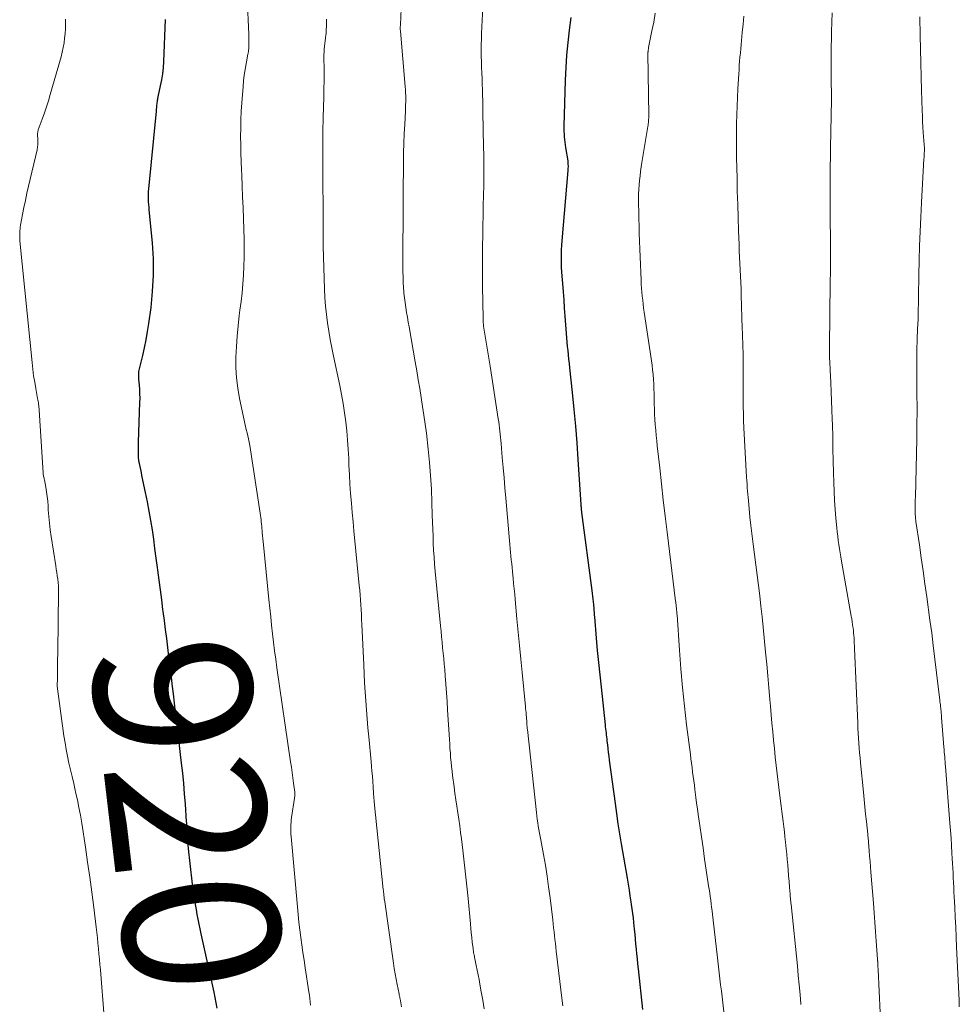
# Model space of a CAD drawing. Units: feet. Extents: x 1915000 to 1920043, y 524990 to 530000.
# Drawn here: x 1915323 to 1915443, y 526803 to 526929 of the extents above; entities that cross this region are included whole.
import ezdxf
from ezdxf.enums import TextEntityAlignment as Align

# ---------------------------------------------------------------- set-up
doc = ezdxf.new("R2010")
doc.units = ezdxf.units.FT
doc.header["$LTSCALE"] = 100
doc.header["$MEASUREMENT"] = 0
for name, color, linetype, lineweight in [('CONTOUR INDEX', 32, 'Continuous', 25), ('CONTOUR INDEX LABEL', 7, 'Continuous', 15), ('CONTOUR INTERMEDIATE', 40, 'Continuous', 15)]:
    doc.layers.add(name, color=color, linetype=linetype, lineweight=lineweight)
doc.styles.add('slant', font='romans.shx', dxfattribs={"oblique": 14.999978})

msp = doc.modelspace()

# ---------------------------------------------------------------- linework, layer by layer
at = {"layer": 'CONTOUR INDEX', "flags": 128}
for points, elevation in [([(1915348.06, 526802.5), (1915347.95, 526803.19), (1915347.82, 526803.87), (1915347.68, 526804.55), (1915346.03, 526811.99), (1915345.9, 526812.61), (1915345.77, 526813.23), (1915345.65, 526813.85), (1915345.53, 526814.47), (1915345.42, 526815.09), (1915345.31, 526815.71), (1915345.22, 526816.34), (1915345.13, 526816.97), (1915344.99, 526817.95), (1915344.85, 526819.07), (1915344.71, 526820.19), (1915344.59, 526821.32), (1915344.48, 526822.44), (1915344.27, 526824.65), (1915344.26, 526824.86), (1915344.24, 526825.07), (1915344.23, 526825.28), (1915344.22, 526825.49), (1915344.21, 526825.7), (1915344.2, 526825.9), (1915344.19, 526826.11), (1915344.18, 526826.32), (1915344.03, 526828.53), (1915343.93, 526829.84), (1915343.81, 526831.15), (1915343.68, 526832.46), (1915343.54, 526833.76), (1915342.92, 526838.98), (1915342.78, 526840.18), (1915342.64, 526841.38), (1915342.5, 526842.58), (1915342.35, 526843.79), (1915342.34, 526843.89), (1915342.21, 526845.04), (1915342.07, 526846.19), (1915341.93, 526847.34), (1915341.78, 526848.49), (1915341.64, 526849.64), (1915341.49, 526850.79), (1915341.34, 526851.94), (1915341.19, 526853.09), (1915341.16, 526853.31), (1915341, 526854.57), (1915340.83, 526855.82), (1915340.67, 526857.08), (1915340.51, 526858.34), (1915340.46, 526858.69), (1915340.3, 526859.89), (1915340.14, 526861.09), (1915339.98, 526862.29), (1915339.81, 526863.49), (1915339.62, 526864.69), (1915339.42, 526865.88), (1915339.2, 526867.07), (1915338.95, 526868.25), (1915338.49, 526870.4), (1915338.41, 526870.78), (1915338.33, 526871.16), (1915338.25, 526871.55), (1915338.18, 526871.93), (1915338.15, 526872.07), (1915338.1, 526872.38), (1915338.06, 526872.7), (1915338.04, 526873.02), (1915338.03, 526873.35), (1915338.03, 526873.67), (1915338.03, 526873.99), (1915338.04, 526874.32), (1915338.05, 526874.64), (1915338.23, 526879.73), (1915338.24, 526880.28), (1915338.23, 526880.83), (1915338.21, 526881.37), (1915338.17, 526881.92), (1915338.09, 526882.68), (1915338.08, 526882.85), (1915338.07, 526883.01), (1915338.07, 526883.18), (1915338.07, 526883.34), (1915338.08, 526883.51), (1915338.1, 526883.67), (1915338.13, 526883.83), (1915338.16, 526884), (1915338.58, 526885.69), (1915338.81, 526886.7), (1915339.02, 526887.72), (1915339.2, 526888.74), (1915339.36, 526889.77), (1915339.64, 526891.82), (1915339.85, 526893.88), (1915339.97, 526895.94), (1915339.94, 526898.01), (1915339.82, 526900.07), (1915339.42, 526904.27), (1915339.39, 526904.61), (1915339.36, 526904.94), (1915339.34, 526905.27), (1915339.32, 526905.6), (1915339.31, 526905.93), (1915339.31, 526906.27), (1915339.33, 526906.6), (1915339.35, 526906.93), (1915340.33, 526916.86), (1915340.36, 526917.1), (1915340.38, 526917.33), (1915340.4, 526917.57), (1915340.43, 526917.81), (1915340.46, 526918.15), (1915340.47, 526918.22), (1915340.48, 526918.29), (1915340.49, 526918.35), (1915340.5, 526918.42), (1915340.52, 526918.49), (1915340.53, 526918.55), (1915340.55, 526918.62), (1915340.56, 526918.69), (1915340.87, 526920.08), (1915341.02, 526920.84), (1915341.14, 526921.61), (1915341.22, 526922.38), (1915341.27, 526923.16), (1915341.47, 526928.51)], 920), ([(1915402.33, 526802.33), (1915401.78, 526807.52), (1915401.71, 526808.15), (1915401.65, 526808.78), (1915401.59, 526809.42), (1915401.52, 526810.05), (1915401.46, 526810.68), (1915401.4, 526811.31), (1915401.34, 526811.95), (1915401.28, 526812.58), (1915401.19, 526813.45), (1915401.13, 526814.02), (1915401.06, 526814.59), (1915400.98, 526815.17), (1915400.9, 526815.74), (1915400.85, 526816.08), (1915400.74, 526816.83), (1915400.62, 526817.57), (1915400.5, 526818.31), (1915400.37, 526819.06), (1915399.62, 526823.45), (1915399.41, 526824.73), (1915399.21, 526826.02), (1915399.02, 526827.31), (1915398.84, 526828.61), (1915398.11, 526834.12), (1915398.05, 526834.61), (1915397.98, 526835.1), (1915397.92, 526835.6), (1915397.87, 526836.09), (1915397.81, 526836.56), (1915397.78, 526836.82), (1915397.75, 526837.08), (1915397.72, 526837.34), (1915397.69, 526837.59), (1915397.66, 526837.85), (1915397.63, 526838.11), (1915397.6, 526838.37), (1915397.57, 526838.63), (1915397.05, 526843.43), (1915396.88, 526844.99), (1915396.73, 526846.55), (1915396.58, 526848.11), (1915396.44, 526849.67), (1915396.21, 526852.4), (1915396.19, 526852.6), (1915396.18, 526852.79), (1915396.16, 526852.99), (1915396.15, 526853.19), (1915396.13, 526853.39), (1915396.12, 526853.59), (1915396.1, 526853.78), (1915396.08, 526853.98), (1915396.05, 526854.3), (1915396.01, 526854.66), (1915395.98, 526855.01), (1915395.93, 526855.37), (1915395.89, 526855.73), (1915394.56, 526865.71), (1915394.55, 526865.84), (1915394.53, 526865.96), (1915394.52, 526866.09), (1915394.51, 526866.21), (1915394.5, 526866.34), (1915394.49, 526866.46), (1915394.48, 526866.59), (1915394.47, 526866.71), (1915394.11, 526872.43), (1915393.96, 526874.57), (1915393.8, 526876.7), (1915393.6, 526878.84), (1915393.38, 526880.97), (1915393.04, 526884.14), (1915392.98, 526884.69), (1915392.92, 526885.23), (1915392.86, 526885.77), (1915392.8, 526886.32), (1915392.74, 526886.86), (1915392.69, 526887.4), (1915392.64, 526887.95), (1915392.6, 526888.49), (1915392.44, 526890.71), (1915392.36, 526891.75), (1915392.29, 526892.79), (1915392.21, 526893.82), (1915392.13, 526894.86), (1915392.06, 526895.81), (1915392.02, 526896.37), (1915391.99, 526896.93), (1915391.98, 526897.5), (1915391.97, 526898.06), (1915391.97, 526898.62), (1915391.98, 526899.18), (1915392.01, 526899.75), (1915392.05, 526900.31), (1915392.82, 526909.27), (1915392.84, 526909.42), (1915392.84, 526909.58), (1915392.85, 526909.73), (1915392.85, 526909.89), (1915392.84, 526910.04), (1915392.83, 526910.2), (1915392.82, 526910.35), (1915392.8, 526910.51), (1915392.53, 526912.21), (1915392.48, 526912.54), (1915392.44, 526912.88), (1915392.4, 526913.22), (1915392.37, 526913.56), (1915392.35, 526913.9), (1915392.33, 526914.24), (1915392.33, 526914.58), (1915392.33, 526914.92), (1915392.49, 526920.8), (1915392.55, 526922.4), (1915392.66, 526924), (1915392.81, 526925.6), (1915392.99, 526927.19), (1915393.22, 526928.78)], 940)]:
    msp.add_lwpolyline(points, dxfattribs=dict(at, elevation=elevation))
at = {"layer": 'CONTOUR INTERMEDIATE', "flags": 128}
for points, elevation in [([(1915359.99, 526802.9), (1915359.94, 526803.32), (1915359.88, 526803.75), (1915359.83, 526804.17), (1915359.76, 526804.59), (1915359.29, 526807.66), (1915359.15, 526808.63), (1915359.01, 526809.6), (1915358.87, 526810.57), (1915358.74, 526811.53), (1915358.62, 526812.5), (1915358.5, 526813.47), (1915358.4, 526814.45), (1915358.3, 526815.42), (1915357.49, 526824.41), (1915357.47, 526824.71), (1915357.45, 526825.01), (1915357.45, 526825.31), (1915357.45, 526825.62), (1915357.46, 526825.92), (1915357.49, 526826.22), (1915357.52, 526826.51), (1915357.56, 526826.81), (1915357.94, 526829.28), (1915357.95, 526829.37), (1915357.96, 526829.47), (1915357.97, 526829.56), (1915357.98, 526829.65), (1915357.98, 526829.75), (1915357.98, 526829.84), (1915357.97, 526829.93), (1915357.96, 526830.03), (1915357.81, 526831.2), (1915357.71, 526831.87), (1915357.62, 526832.55), (1915357.53, 526833.23), (1915357.43, 526833.9), (1915355.7, 526845.91), (1915355.55, 526846.99), (1915355.4, 526848.07), (1915355.27, 526849.16), (1915355.14, 526850.24), (1915355.02, 526851.33), (1915354.91, 526852.41), (1915354.79, 526853.5), (1915354.68, 526854.59), (1915353.97, 526861.56), (1915353.93, 526861.95), (1915353.89, 526862.35), (1915353.86, 526862.74), (1915353.82, 526863.14), (1915353.8, 526863.38), (1915353.77, 526863.65), (1915353.75, 526863.93), (1915353.72, 526864.21), (1915353.7, 526864.49), (1915353.67, 526864.77), (1915353.64, 526865.04), (1915353.6, 526865.32), (1915353.56, 526865.6), (1915352.23, 526874.25), (1915352.16, 526874.65), (1915352.08, 526875.06), (1915351.99, 526875.46), (1915351.89, 526875.86), (1915351.79, 526876.25), (1915351.69, 526876.65), (1915351.6, 526877.05), (1915351.51, 526877.45), (1915350.93, 526880.24), (1915350.7, 526881.55), (1915350.54, 526882.86), (1915350.47, 526884.18), (1915350.46, 526885.51), (1915350.52, 526886.83), (1915350.61, 526888.16), (1915350.74, 526889.48), (1915350.89, 526890.8), (1915350.98, 526891.46), (1915351.13, 526892.58), (1915351.25, 526893.7), (1915351.35, 526894.83), (1915351.43, 526895.95), (1915351.49, 526897.08), (1915351.52, 526898.21), (1915351.52, 526899.34), (1915351.5, 526900.47), (1915351.42, 526903.11), (1915351.37, 526904.51), (1915351.32, 526905.91), (1915351.26, 526907.3), (1915351.2, 526908.7), (1915351.17, 526909.36), (1915351.12, 526910.42), (1915351.09, 526911.49), (1915351.07, 526912.56), (1915351.06, 526913.63), (1915351.07, 526914.7), (1915351.09, 526915.76), (1915351.15, 526916.83), (1915351.21, 526917.9), (1915351.37, 526919.99), (1915351.44, 526920.72), (1915351.52, 526921.45), (1915351.63, 526922.17), (1915351.75, 526922.89), (1915351.99, 526924.1), (1915352.01, 526924.21), (1915352.03, 526924.32), (1915352.05, 526924.43), (1915352.07, 526924.55), (1915352.08, 526924.66), (1915352.1, 526924.77), (1915352.1, 526924.88), (1915352.11, 526924.99), (1915352.12, 526925.4), (1915352.12, 526925.72), (1915352.12, 526926.03), (1915352.12, 526926.35), (1915352.11, 526926.67), (1915351.69, 526935.87)], 924), ([(1915382.12, 526802.44), (1915381.93, 526803.52), (1915381.74, 526804.6), (1915381.57, 526805.57), (1915381.46, 526806.16), (1915381.34, 526806.76), (1915381.23, 526807.35), (1915381.11, 526807.94), (1915380.93, 526808.78), (1915380.9, 526808.95), (1915380.87, 526809.12), (1915380.83, 526809.28), (1915380.8, 526809.45), (1915380.77, 526809.62), (1915380.74, 526809.79), (1915380.72, 526809.96), (1915380.7, 526810.13), (1915380.6, 526810.94), (1915380.53, 526811.52), (1915380.46, 526812.1), (1915380.4, 526812.68), (1915380.35, 526813.26), (1915380.06, 526816.5), (1915379.91, 526818.04), (1915379.75, 526819.59), (1915379.58, 526821.13), (1915379.4, 526822.67), (1915379.22, 526824.08), (1915379.11, 526824.91), (1915379, 526825.75), (1915378.88, 526826.58), (1915378.76, 526827.41), (1915378.63, 526828.24), (1915378.51, 526829.07), (1915378.39, 526829.9), (1915378.28, 526830.73), (1915378.09, 526832.17), (1915378.02, 526832.74), (1915377.95, 526833.31), (1915377.89, 526833.88), (1915377.84, 526834.45), (1915377.8, 526835.02), (1915377.75, 526835.6), (1915377.72, 526836.17), (1915377.68, 526836.74), (1915377.45, 526840.52), (1915377.38, 526841.61), (1915377.31, 526842.71), (1915377.23, 526843.8), (1915377.14, 526844.89), (1915377.08, 526845.67), (1915377.02, 526846.37), (1915376.96, 526847.07), (1915376.89, 526847.76), (1915376.82, 526848.46), (1915376.75, 526849.16), (1915376.68, 526849.85), (1915376.62, 526850.55), (1915376.55, 526851.25), (1915375.87, 526858.19), (1915375.79, 526859.09), (1915375.72, 526859.98), (1915375.67, 526860.88), (1915375.62, 526861.78), (1915375.59, 526862.67), (1915375.55, 526863.57), (1915375.52, 526864.47), (1915375.5, 526865.37), (1915375.46, 526866.98), (1915375.39, 526868.68), (1915375.29, 526870.39), (1915375.15, 526872.08), (1915374.97, 526873.78), (1915374.74, 526875.79), (1915374.59, 526876.94), (1915374.44, 526878.08), (1915374.27, 526879.21), (1915374.09, 526880.35), (1915373.9, 526881.49), (1915373.71, 526882.62), (1915373.51, 526883.75), (1915373.32, 526884.89), (1915372.54, 526889.36), (1915372.43, 526889.97), (1915372.33, 526890.59), (1915372.23, 526891.2), (1915372.13, 526891.82), (1915372.03, 526892.46), (1915371.99, 526892.76), (1915371.95, 526893.05), (1915371.92, 526893.35), (1915371.88, 526893.65), (1915371.86, 526893.94), (1915371.83, 526894.24), (1915371.82, 526894.54), (1915371.8, 526894.84), (1915371.77, 526895.69), (1915371.75, 526896.42), (1915371.73, 526897.14), (1915371.73, 526897.87), (1915371.73, 526898.59), (1915371.77, 526903.99), (1915371.77, 526905.22), (1915371.78, 526906.45), (1915371.79, 526907.68), (1915371.81, 526908.91), (1915371.82, 526910.3), (1915371.84, 526911.53), (1915371.87, 526912.75), (1915371.92, 526913.97), (1915371.98, 526915.2), (1915372.07, 526916.86), (1915372.09, 526917.25), (1915372.1, 526917.64), (1915372.11, 526918.03), (1915372.11, 526918.42), (1915372.11, 526918.81), (1915372.1, 526919.19), (1915372.08, 526919.58), (1915372.05, 526919.97), (1915371.44, 526927.03), (1915371.43, 526927.12), (1915371.42, 526927.22), (1915371.42, 526927.31), (1915371.42, 526927.41), (1915371.42, 526927.43), (1915371.42, 526927.53), (1915371.42, 526927.63), (1915371.43, 526927.74), (1915371.43, 526927.84), (1915371.58, 526930.91)], 932), ([(1915392.13, 526802.81), (1915392.05, 526803.43), (1915391.31, 526809.77), (1915391.25, 526810.27), (1915391.19, 526810.76), (1915391.14, 526811.26), (1915391.08, 526811.76), (1915391.03, 526812.26), (1915390.97, 526812.76), (1915390.91, 526813.26), (1915390.85, 526813.76), (1915390.51, 526816.58), (1915390.33, 526817.96), (1915390.14, 526819.34), (1915389.91, 526820.72), (1915389.67, 526822.09), (1915389.33, 526823.96), (1915389.25, 526824.4), (1915389.17, 526824.83), (1915389.09, 526825.27), (1915389.01, 526825.71), (1915388.94, 526826.15), (1915388.88, 526826.59), (1915388.82, 526827.03), (1915388.77, 526827.47), (1915387.62, 526838.02), (1915387.61, 526838.1), (1915387.6, 526838.17), (1915387.59, 526838.25), (1915387.59, 526838.32), (1915387.58, 526838.39), (1915387.58, 526838.47), (1915387.57, 526838.54), (1915387.57, 526838.62), (1915387.55, 526838.93), (1915387.53, 526839.17), (1915387.51, 526839.4), (1915387.49, 526839.63), (1915387.48, 526839.86), (1915387.47, 526839.93), (1915387.45, 526840.19), (1915387.42, 526840.45), (1915387.4, 526840.72), (1915387.37, 526840.98), (1915386.95, 526845.3), (1915386.78, 526847.01), (1915386.62, 526848.72), (1915386.45, 526850.43), (1915386.29, 526852.14), (1915386.06, 526854.61), (1915386, 526855.29), (1915385.93, 526855.97), (1915385.86, 526856.64), (1915385.8, 526857.32), (1915385.76, 526857.7), (1915385.71, 526858.19), (1915385.66, 526858.68), (1915385.62, 526859.16), (1915385.57, 526859.65), (1915385.52, 526860.13), (1915385.47, 526860.62), (1915385.43, 526861.1), (1915385.38, 526861.59), (1915384.86, 526867.53), (1915384.75, 526868.82), (1915384.64, 526870.11), (1915384.53, 526871.41), (1915384.42, 526872.7), (1915384.28, 526874.49), (1915384.24, 526874.88), (1915384.2, 526875.28), (1915384.16, 526875.67), (1915384.12, 526876.07), (1915384.07, 526876.46), (1915384.02, 526876.85), (1915383.97, 526877.25), (1915383.91, 526877.64), (1915382.88, 526884.34), (1915382.75, 526885.11), (1915382.63, 526885.87), (1915382.5, 526886.64), (1915382.37, 526887.4), (1915382.19, 526888.43), (1915382.15, 526888.68), (1915382.11, 526888.92), (1915382.07, 526889.17), (1915382.04, 526889.42), (1915382.02, 526889.67), (1915382, 526889.92), (1915381.99, 526890.17), (1915381.98, 526890.42), (1915381.91, 526894.55), (1915381.89, 526895.84), (1915381.89, 526897.12), (1915381.89, 526898.41), (1915381.91, 526899.69), (1915381.93, 526900.98), (1915381.95, 526902.26), (1915381.98, 526903.55), (1915382, 526904.83), (1915382.05, 526907.38), (1915382.06, 526907.8), (1915382.07, 526908.21), (1915382.07, 526908.63), (1915382.07, 526909.05), (1915382.06, 526909.46), (1915382.06, 526909.88), (1915382.06, 526910.29), (1915382.05, 526910.71), (1915382.02, 526912.81), (1915382, 526913.94), (1915381.98, 526915.07), (1915381.96, 526916.2), (1915381.94, 526917.33), (1915381.93, 526918.17), (1915381.91, 526918.88), (1915381.89, 526919.59), (1915381.87, 526920.3), (1915381.84, 526921.01), (1915381.81, 526921.72), (1915381.79, 526922.43), (1915381.77, 526923.14), (1915381.75, 526923.85), (1915381.74, 526924.59), (1915381.75, 526925.3), (1915381.76, 526926.02), (1915381.79, 526926.74), (1915381.87, 526928.43), (1915381.96, 526929.99)], 936), ([(1915413.27, 526796.82), (1915412.53, 526803.18), (1915412.44, 526803.95), (1915412.35, 526804.72), (1915412.26, 526805.48), (1915412.17, 526806.25), (1915412.08, 526807.02), (1915411.99, 526807.79), (1915411.9, 526808.55), (1915411.81, 526809.32), (1915411.22, 526814.45), (1915411.17, 526814.91), (1915411.11, 526815.37), (1915411.05, 526815.83), (1915410.99, 526816.29), (1915410.93, 526816.75), (1915410.86, 526817.2), (1915410.8, 526817.66), (1915410.73, 526818.12), (1915410.43, 526820.08), (1915410.22, 526821.5), (1915410.01, 526822.93), (1915409.8, 526824.35), (1915409.6, 526825.78), (1915409.4, 526827.21), (1915409.3, 526827.92), (1915409.2, 526828.64), (1915409.11, 526829.35), (1915409.02, 526830.06), (1915408.98, 526830.37), (1915408.91, 526830.93), (1915408.84, 526831.49), (1915408.77, 526832.05), (1915408.69, 526832.61), (1915408.62, 526833.17), (1915408.54, 526833.73), (1915408.47, 526834.29), (1915408.4, 526834.85), (1915407.92, 526838.61), (1915407.64, 526840.99), (1915407.39, 526843.37), (1915407.18, 526845.76), (1915407, 526848.15), (1915406.7, 526852.63), (1915406.69, 526852.78), (1915406.68, 526852.93), (1915406.66, 526853.08), (1915406.65, 526853.24), (1915406.65, 526853.27), (1915406.63, 526853.4), (1915406.62, 526853.54), (1915406.6, 526853.68), (1915406.59, 526853.81), (1915406.57, 526853.96), (1915406.55, 526854.1), (1915406.53, 526854.24), (1915406.52, 526854.38), (1915405.44, 526863.18), (1915405.19, 526865.23), (1915404.95, 526867.29), (1915404.72, 526869.34), (1915404.49, 526871.4), (1915404.18, 526874.17), (1915404.11, 526874.84), (1915404.04, 526875.52), (1915403.98, 526876.19), (1915403.93, 526876.86), (1915403.92, 526876.89), (1915403.88, 526877.55), (1915403.84, 526878.21), (1915403.82, 526878.87), (1915403.8, 526879.53), (1915403.8, 526879.64), (1915403.79, 526880.25), (1915403.78, 526880.85), (1915403.76, 526881.46), (1915403.74, 526882.06), (1915403.7, 526882.66), (1915403.66, 526883.27), (1915403.59, 526883.87), (1915403.51, 526884.46), (1915402.51, 526891.23), (1915402.44, 526891.73), (1915402.37, 526892.24), (1915402.32, 526892.75), (1915402.26, 526893.25), (1915402.22, 526893.76), (1915402.18, 526894.27), (1915402.14, 526894.78), (1915402.12, 526895.29), (1915401.88, 526901.26), (1915401.85, 526902.19), (1915401.82, 526903.13), (1915401.81, 526904.06), (1915401.8, 526905), (1915401.79, 526905.72), (1915401.8, 526906.29), (1915401.82, 526906.87), (1915401.86, 526907.44), (1915401.91, 526908.01), (1915401.98, 526908.59), (1915402.05, 526909.16), (1915402.14, 526909.73), (1915402.22, 526910.3), (1915402.98, 526914.88), (1915403.01, 526915.06), (1915403.03, 526915.24), (1915403.05, 526915.42), (1915403.07, 526915.6), (1915403.08, 526915.78), (1915403.09, 526915.97), (1915403.09, 526916.15), (1915403.09, 526916.33), (1915402.99, 526924.18), (1915402.99, 526924.24), (1915402.99, 526924.3), (1915402.99, 526924.36), (1915403, 526924.42), (1915403, 526924.48), (1915403.01, 526924.54), (1915403.01, 526924.6), (1915403.02, 526924.66), (1915403.03, 526924.68), (1915403.04, 526924.75), (1915403.05, 526924.83), (1915403.06, 526924.9), (1915403.08, 526924.97), (1915403.5, 526927.07), (1915403.72, 526928.2), (1915403.92, 526929.32)], 944), ([(1915432.72, 526799.24), (1915432.33, 526807.4), (1915432.32, 526807.56), (1915432.31, 526807.72), (1915432.3, 526807.88), (1915432.3, 526808.04), (1915432.29, 526808.24), (1915432.29, 526808.3), (1915432.28, 526808.37), (1915432.28, 526808.43), (1915432.28, 526808.5), (1915432.27, 526808.56), (1915432.27, 526808.62), (1915432.26, 526808.69), (1915432.26, 526808.75), (1915432.09, 526811.05), (1915432, 526812.26), (1915431.91, 526813.47), (1915431.82, 526814.68), (1915431.73, 526815.89), (1915431.41, 526819.86), (1915431.36, 526820.53), (1915431.3, 526821.21), (1915431.25, 526821.89), (1915431.2, 526822.57), (1915431.11, 526823.67), (1915431.1, 526823.8), (1915431.09, 526823.92), (1915431.08, 526824.05), (1915431.07, 526824.18), (1915431.05, 526824.3), (1915431.04, 526824.43), (1915431.03, 526824.56), (1915431.02, 526824.68), (1915430.84, 526826.3), (1915430.74, 526827.24), (1915430.65, 526828.18), (1915430.55, 526829.12), (1915430.46, 526830.05), (1915430.09, 526833.78), (1915430.03, 526834.41), (1915429.97, 526835.04), (1915429.92, 526835.67), (1915429.87, 526836.3), (1915429.83, 526836.93), (1915429.79, 526837.57), (1915429.76, 526838.2), (1915429.73, 526838.83), (1915429.33, 526848.35), (1915429.32, 526848.68), (1915429.3, 526849.02), (1915429.28, 526849.35), (1915429.26, 526849.68), (1915429.24, 526850.01), (1915429.21, 526850.34), (1915429.18, 526850.67), (1915429.14, 526851), (1915429.13, 526851.06), (1915429.08, 526851.41), (1915429.03, 526851.77), (1915428.97, 526852.13), (1915428.91, 526852.49), (1915427.68, 526859.49), (1915427.59, 526860.02), (1915427.5, 526860.55), (1915427.41, 526861.08), (1915427.33, 526861.61), (1915427.25, 526862.14), (1915427.18, 526862.68), (1915427.12, 526863.21), (1915427.06, 526863.74), (1915426.95, 526864.95), (1915426.86, 526866.09), (1915426.78, 526867.23), (1915426.72, 526868.38), (1915426.68, 526869.52), (1915426.65, 526870.77), (1915426.61, 526872.29), (1915426.58, 526873.82), (1915426.54, 526875.35), (1915426.5, 526876.87), (1915426.48, 526877.6), (1915426.45, 526878.76), (1915426.41, 526879.92), (1915426.36, 526881.09), (1915426.3, 526882.25), (1915426.21, 526883.83), (1915426.2, 526884.2), (1915426.18, 526884.57), (1915426.16, 526884.94), (1915426.15, 526885.32), (1915426.14, 526885.69), (1915426.14, 526886.06), (1915426.13, 526886.43), (1915426.14, 526886.81), (1915426.24, 526895.04), (1915426.24, 526895.32), (1915426.24, 526895.59), (1915426.25, 526895.86), (1915426.25, 526896.13), (1915426.26, 526896.41), (1915426.26, 526896.68), (1915426.26, 526896.95), (1915426.27, 526897.23), (1915426.27, 526897.62), (1915426.27, 526898.09), (1915426.27, 526898.56), (1915426.27, 526899.03), (1915426.26, 526899.5), (1915426.21, 526904.07), (1915426.21, 526904.7), (1915426.2, 526905.32), (1915426.2, 526905.95), (1915426.2, 526906.57), (1915426.2, 526907.2), (1915426.2, 526907.82), (1915426.21, 526908.45), (1915426.22, 526909.07), (1915426.22, 526909.28), (1915426.24, 526910.01), (1915426.25, 526910.73), (1915426.27, 526911.46), (1915426.28, 526912.19), (1915426.39, 526918.34), (1915426.4, 526918.43), (1915426.4, 526918.53), (1915426.4, 526918.62), (1915426.39, 526918.72), (1915426.39, 526918.81), (1915426.39, 526918.91), (1915426.39, 526919), (1915426.38, 526919.1), (1915426.38, 526919.32), (1915426.37, 526919.53), (1915426.37, 526919.74), (1915426.36, 526919.94), (1915426.36, 526920.15), (1915426.35, 526920.48), (1915426.35, 526920.86), (1915426.35, 526921.23), (1915426.35, 526921.6), (1915426.35, 526921.97), (1915426.35, 526923.16), (1915426.35, 526924.12), (1915426.36, 526925.09), (1915426.38, 526926.05), (1915426.41, 526927.02), (1915426.48, 526929.4)], 952), ([(1915333.67, 526801.37), (1915333.18, 526807.41), (1915333.12, 526808.09), (1915333.06, 526808.77), (1915333, 526809.45), (1915332.94, 526810.13), (1915332.87, 526810.81), (1915332.8, 526811.49), (1915332.73, 526812.17), (1915332.65, 526812.84), (1915332.34, 526815.35), (1915332.1, 526817.28), (1915331.84, 526819.2), (1915331.56, 526821.13), (1915331.27, 526823.05), (1915330.8, 526826.1), (1915330.63, 526827.09), (1915330.45, 526828.08), (1915330.25, 526829.07), (1915330.03, 526830.05), (1915329.98, 526830.29), (1915329.78, 526831.16), (1915329.58, 526832.02), (1915329.38, 526832.88), (1915329.18, 526833.74), (1915329, 526834.61), (1915328.83, 526835.47), (1915328.68, 526836.34), (1915328.54, 526837.22), (1915327.66, 526843.55), (1915327.66, 526843.63), (1915327.68, 526843.88), (1915327.69, 526844.01), (1915327.7, 526844.13), (1915327.7, 526844.26), (1915327.7, 526844.38), (1915327.74, 526846.68), (1915327.76, 526847.95), (1915327.78, 526849.23), (1915327.8, 526850.5), (1915327.81, 526851.78), (1915327.85, 526855.5), (1915327.85, 526855.92), (1915327.83, 526856.35), (1915327.8, 526856.77), (1915327.75, 526857.2), (1915327.69, 526857.62), (1915327.62, 526858.05), (1915327.56, 526858.47), (1915327.49, 526858.89), (1915326.9, 526862.62), (1915326.78, 526863.47), (1915326.68, 526864.32), (1915326.6, 526865.17), (1915326.54, 526866.02), (1915326.51, 526866.55), (1915326.47, 526867.14), (1915326.41, 526867.73), (1915326.33, 526868.32), (1915326.23, 526868.9), (1915326.05, 526869.84), (1915326.03, 526869.96), (1915326.01, 526870.07), (1915325.98, 526870.18), (1915325.95, 526870.3), (1915325.93, 526870.41), (1915325.91, 526870.53), (1915325.9, 526870.64), (1915325.89, 526870.76), (1915325.4, 526878.74), (1915325.38, 526878.92), (1915325.36, 526879.11), (1915325.34, 526879.29), (1915325.31, 526879.48), (1915325.28, 526879.66), (1915325.25, 526879.85), (1915325.22, 526880.03), (1915325.19, 526880.21), (1915324.95, 526881.49), (1915324.81, 526882.31), (1915324.68, 526883.13), (1915324.58, 526883.96), (1915324.49, 526884.79), (1915322.93, 526900.33), (1915322.91, 526900.58), (1915322.9, 526900.83), (1915322.9, 526901.08), (1915322.9, 526901.33), (1915322.92, 526901.58), (1915322.94, 526901.83), (1915322.97, 526902.08), (1915323.01, 526902.32), (1915323.26, 526903.66), (1915323.44, 526904.57), (1915323.63, 526905.47), (1915323.83, 526906.38), (1915324.03, 526907.29), (1915325.11, 526911.9), (1915325.17, 526912.24), (1915325.21, 526912.59), (1915325.23, 526912.93), (1915325.22, 526913.28), (1915325.19, 526913.82), (1915325.19, 526913.9), (1915325.19, 526913.98), (1915325.19, 526914.06), (1915325.2, 526914.14), (1915325.21, 526914.22), (1915325.22, 526914.29), (1915325.24, 526914.37), (1915325.27, 526914.45), (1915325.78, 526915.84), (1915326.05, 526916.62), (1915326.31, 526917.4), (1915326.56, 526918.18), (1915326.79, 526918.97), (1915328.17, 526923.78), (1915328.32, 526924.37), (1915328.45, 526924.96), (1915328.55, 526925.55), (1915328.63, 526926.15), (1915328.68, 526926.75), (1915328.72, 526927.35), (1915328.74, 526927.96), (1915328.74, 526928.56)], 916), ([(1915371.58, 526802.67), (1915371.39, 526803.71), (1915371.37, 526803.79), (1915371.36, 526803.86), (1915371.34, 526803.94), (1915371.32, 526804.02), (1915371.31, 526804.09), (1915371.29, 526804.17), (1915371.27, 526804.25), (1915371.26, 526804.32), (1915371.01, 526805.53), (1915370.88, 526806.21), (1915370.75, 526806.89), (1915370.64, 526807.57), (1915370.54, 526808.26), (1915369.39, 526816.36), (1915369.38, 526816.38), (1915369.38, 526816.4), (1915369.38, 526816.42), (1915369.38, 526816.45), (1915369.37, 526816.54), (1915369.36, 526816.56), (1915369.36, 526816.59), (1915369.36, 526816.61), (1915369.36, 526816.63), (1915369.32, 526816.93), (1915369.3, 526817.11), (1915369.28, 526817.28), (1915369.26, 526817.46), (1915369.25, 526817.63), (1915368.09, 526828.8), (1915368.07, 526829.03), (1915368.05, 526829.27), (1915368.04, 526829.5), (1915368.02, 526829.73), (1915368.01, 526829.96), (1915367.99, 526830.2), (1915367.98, 526830.43), (1915367.96, 526830.66), (1915367.91, 526831.45), (1915367.86, 526832.08), (1915367.81, 526832.7), (1915367.76, 526833.33), (1915367.7, 526833.95), (1915367.39, 526837.1), (1915367.28, 526838.24), (1915367.18, 526839.39), (1915367.09, 526840.54), (1915367.01, 526841.69), (1915366.93, 526842.84), (1915366.86, 526843.99), (1915366.8, 526845.14), (1915366.75, 526846.29), (1915366.52, 526851.45), (1915366.49, 526852.07), (1915366.46, 526852.69), (1915366.42, 526853.31), (1915366.39, 526853.93), (1915366.34, 526854.55), (1915366.3, 526855.16), (1915366.24, 526855.78), (1915366.18, 526856.4), (1915365.62, 526862.09), (1915365.5, 526863.29), (1915365.39, 526864.49), (1915365.28, 526865.7), (1915365.18, 526866.9), (1915365.09, 526868.1), (1915365, 526869.3), (1915364.93, 526870.51), (1915364.87, 526871.71), (1915364.84, 526872.58), (1915364.77, 526873.75), (1915364.69, 526874.92), (1915364.59, 526876.09), (1915364.46, 526877.25), (1915364.31, 526878.41), (1915364.13, 526879.57), (1915363.92, 526880.72), (1915363.7, 526881.87), (1915362.9, 526885.61), (1915362.69, 526886.67), (1915362.49, 526887.74), (1915362.31, 526888.8), (1915362.14, 526889.87), (1915362, 526890.94), (1915361.89, 526892.01), (1915361.82, 526893.09), (1915361.76, 526894.17), (1915361.6, 526899.65), (1915361.59, 526899.75), (1915361.59, 526899.84), (1915361.59, 526899.93), (1915361.59, 526900.02), (1915361.59, 526900.12), (1915361.59, 526900.21), (1915361.59, 526900.3), (1915361.59, 526900.4), (1915361.59, 526900.82), (1915361.59, 526901.12), (1915361.59, 526901.42), (1915361.59, 526901.72), (1915361.59, 526902.03), (1915361.59, 526902.07), (1915361.59, 526902.39), (1915361.58, 526902.71), (1915361.58, 526903.04), (1915361.58, 526903.36), (1915361.53, 526908.98), (1915361.53, 526910.74), (1915361.53, 526912.5), (1915361.56, 526914.26), (1915361.59, 526916.02), (1915361.66, 526918.67), (1915361.67, 526919.11), (1915361.68, 526919.54), (1915361.69, 526919.98), (1915361.7, 526920.41), (1915361.71, 526920.85), (1915361.71, 526921.28), (1915361.71, 526921.72), (1915361.71, 526922.15), (1915361.69, 526923.68), (1915361.69, 526924.04), (1915361.71, 526924.4), (1915361.73, 526924.76), (1915361.77, 526925.11), (1915361.81, 526925.47), (1915361.85, 526925.83), (1915361.89, 526926.19), (1915361.93, 526926.54), (1915361.95, 526926.74), (1915361.99, 526927.2), (1915362.01, 526927.66), (1915362.02, 526928.12), (1915362.01, 526928.58)], 928), ([(1915422.48, 526802.98), (1915422.47, 526803.04), (1915422.38, 526804.25), (1915422.28, 526805.47), (1915422.16, 526806.68), (1915422.05, 526807.9), (1915421.24, 526815.72), (1915421.22, 526815.92), (1915421.2, 526816.12), (1915421.18, 526816.33), (1915421.16, 526816.53), (1915421.14, 526816.74), (1915421.12, 526816.94), (1915421.11, 526817.15), (1915421.09, 526817.35), (1915421.03, 526818.01), (1915421.03, 526818.12), (1915421.02, 526818.24), (1915421.01, 526818.35), (1915421, 526818.46), (1915420.99, 526818.58), (1915420.98, 526818.69), (1915420.98, 526818.8), (1915420.97, 526818.92), (1915420.87, 526820.07), (1915420.81, 526820.76), (1915420.75, 526821.45), (1915420.68, 526822.14), (1915420.61, 526822.83), (1915420.52, 526823.69), (1915420.45, 526824.34), (1915420.38, 526824.99), (1915420.3, 526825.64), (1915420.22, 526826.29), (1915420.14, 526826.94), (1915420.06, 526827.59), (1915419.98, 526828.24), (1915419.9, 526828.89), (1915419.48, 526832.36), (1915419.35, 526833.44), (1915419.22, 526834.51), (1915419.11, 526835.59), (1915419, 526836.67), (1915418.9, 526837.75), (1915418.8, 526838.83), (1915418.7, 526839.91), (1915418.61, 526841), (1915418.54, 526841.85), (1915418.41, 526843.35), (1915418.28, 526844.86), (1915418.14, 526846.37), (1915417.99, 526847.87), (1915417.67, 526851.09), (1915417.54, 526852.41), (1915417.39, 526853.73), (1915417.24, 526855.05), (1915417.08, 526856.37), (1915416.91, 526857.69), (1915416.75, 526859.01), (1915416.58, 526860.32), (1915416.41, 526861.64), (1915416.24, 526863), (1915416.11, 526864.05), (1915416, 526865.1), (1915415.89, 526866.15), (1915415.79, 526867.2), (1915415.69, 526868.4), (1915415.65, 526868.85), (1915415.62, 526869.3), (1915415.59, 526869.76), (1915415.56, 526870.21), (1915415.23, 526876.47), (1915415.19, 526877.37), (1915415.16, 526878.27), (1915415.14, 526879.17), (1915415.13, 526880.07), (1915415.13, 526880.97), (1915415.13, 526881.87), (1915415.13, 526882.77), (1915415.13, 526883.67), (1915415.13, 526884.34), (1915415.12, 526884.94), (1915415.12, 526885.54), (1915415.11, 526886.14), (1915415.09, 526886.74), (1915415.08, 526887.34), (1915415.06, 526887.94), (1915415.04, 526888.54), (1915415.02, 526889.14), (1915414.89, 526893.38), (1915414.86, 526894.19), (1915414.83, 526895), (1915414.79, 526895.81), (1915414.75, 526896.62), (1915414.72, 526897.43), (1915414.68, 526898.24), (1915414.64, 526899.05), (1915414.61, 526899.86), (1915414.54, 526901.6), (1915414.48, 526903.28), (1915414.43, 526904.96), (1915414.38, 526906.63), (1915414.35, 526908.31), (1915414.29, 526910.96), (1915414.28, 526911.31), (1915414.28, 526911.66), (1915414.27, 526912.01), (1915414.27, 526912.36), (1915414.26, 526912.71), (1915414.26, 526913.06), (1915414.26, 526913.41), (1915414.27, 526913.76), (1915414.29, 526915.27), (1915414.32, 526916.37), (1915414.35, 526917.47), (1915414.4, 526918.58), (1915414.46, 526919.68), (1915414.57, 526921.6), (1915414.6, 526922.13), (1915414.64, 526922.66), (1915414.68, 526923.2), (1915414.72, 526923.73), (1915414.77, 526924.27), (1915414.82, 526924.8), (1915414.87, 526925.33), (1915414.92, 526925.87), (1915415.02, 526926.88), (1915415.12, 526927.93), (1915415.22, 526928.97)], 948), ([(1915442.68, 526802.68), (1915442.67, 526803.08), (1915442.65, 526803.49), (1915442.34, 526810.31), (1915442.28, 526811.57), (1915442.22, 526812.84), (1915442.16, 526814.11), (1915442.1, 526815.37), (1915442.03, 526816.68), (1915442, 526817.29), (1915441.97, 526817.9), (1915441.94, 526818.51), (1915441.92, 526819.13), (1915441.89, 526819.74), (1915441.86, 526820.35), (1915441.83, 526820.96), (1915441.79, 526821.57), (1915441.75, 526822.27), (1915441.69, 526823.23), (1915441.63, 526824.19), (1915441.56, 526825.15), (1915441.49, 526826.11), (1915440.91, 526833.3), (1915440.89, 526833.61), (1915440.87, 526833.92), (1915440.84, 526834.23), (1915440.82, 526834.54), (1915440.79, 526834.84), (1915440.77, 526835.15), (1915440.74, 526835.46), (1915440.72, 526835.77), (1915440.43, 526839.56), (1915440.41, 526839.74), (1915440.4, 526839.91), (1915440.38, 526840.08), (1915440.37, 526840.25), (1915440.35, 526840.42), (1915440.33, 526840.6), (1915440.31, 526840.77), (1915440.3, 526840.94), (1915440.29, 526840.98), (1915440.27, 526841.18), (1915440.25, 526841.37), (1915440.22, 526841.56), (1915440.2, 526841.76), (1915439.36, 526848.72), (1915439.26, 526849.53), (1915439.16, 526850.34), (1915439.05, 526851.15), (1915438.94, 526851.95), (1915438.53, 526854.92), (1915438.3, 526856.58), (1915438.07, 526858.24), (1915437.83, 526859.9), (1915437.59, 526861.56), (1915437.16, 526864.53), (1915437.13, 526864.71), (1915437.11, 526864.88), (1915437.09, 526865.06), (1915437.08, 526865.24), (1915437.06, 526865.42), (1915437.06, 526865.59), (1915437.05, 526865.77), (1915437.05, 526865.95), (1915437.05, 526866.27), (1915437.06, 526866.61), (1915437.06, 526866.95), (1915437.07, 526867.29), (1915437.08, 526867.63), (1915437.25, 526875.04), (1915437.27, 526876.12), (1915437.28, 526877.2), (1915437.29, 526878.29), (1915437.29, 526879.37), (1915437.28, 526880.46), (1915437.28, 526881.54), (1915437.27, 526882.63), (1915437.27, 526883.71), (1915437.26, 526884.98), (1915437.26, 526885.45), (1915437.26, 526885.91), (1915437.27, 526886.37), (1915437.28, 526886.83), (1915437.29, 526887.29), (1915437.31, 526887.75), (1915437.33, 526888.22), (1915437.35, 526888.68), (1915437.37, 526889.05), (1915437.39, 526889.7), (1915437.42, 526890.34), (1915437.44, 526890.99), (1915437.45, 526891.64), (1915437.46, 526892.23), (1915437.48, 526893.17), (1915437.5, 526894.11), (1915437.52, 526895.05), (1915437.54, 526895.99), (1915437.57, 526897.81), (1915437.62, 526899.66), (1915437.68, 526901.5), (1915437.76, 526903.35), (1915437.86, 526905.2), (1915438.18, 526910.75), (1915438.19, 526910.93), (1915438.2, 526911.11), (1915438.21, 526911.28), (1915438.22, 526911.46), (1915438.24, 526911.77), (1915438.24, 526911.8), (1915438.25, 526911.82), (1915438.25, 526911.85), (1915438.25, 526911.87), (1915438.24, 526911.97), (1915438.24, 526911.99), (1915438.24, 526912.02), (1915438.24, 526912.04), (1915438.24, 526912.07), (1915438.09, 526914.12), (1915438.05, 526914.82), (1915438.01, 526915.53), (1915437.97, 526916.23), (1915437.95, 526916.94), (1915437.86, 526919.49), (1915437.81, 526921.24), (1915437.77, 526922.99), (1915437.73, 526924.74), (1915437.7, 526926.49), (1915437.66, 526928.88)], 956)]:
    msp.add_lwpolyline(points, dxfattribs=dict(at, elevation=elevation))

# ---------------------------------------------------------------- texts
at = {"layer": 'CONTOUR INDEX LABEL', "style": 'slant', "oblique": 15}
msp.add_text('920', height=20, rotation=276.7202, dxfattribs=at).set_placement((1915344.31, 526827.18, 920), align=Align.MIDDLE_CENTER)

doc.saveas('drawing.dxf')
